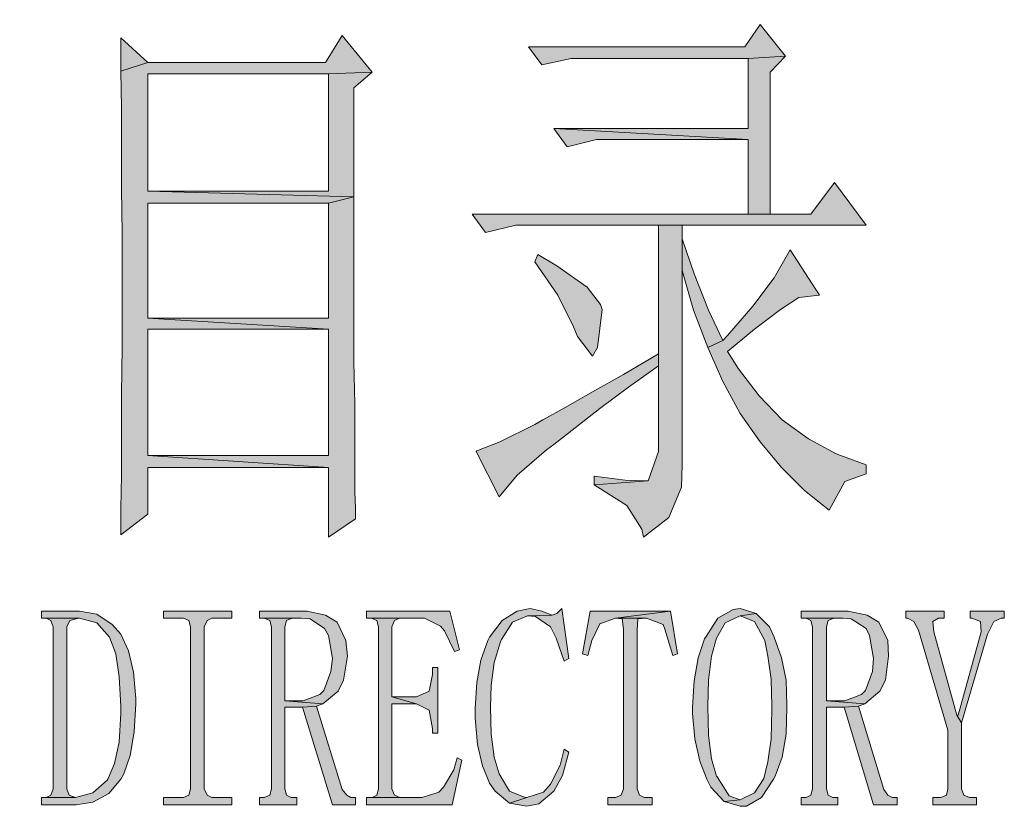
# Model space of a CAD drawing. Units: millimetres. Extents: x 3286043 to 3490224, y 318640 to 1032440.
# Drawn here: x 3372526 to 3373495, y 956581 to 957355 of the extents above; entities that cross this region are included whole.
import ezdxf

# ---------------------------------------------------------------- set-up
doc = ezdxf.new("R2010")
doc.units = ezdxf.units.MM
doc.header["$LTSCALE"] = 1000

msp = doc.modelspace()

# ---------------------------------------------------------------- hatches: boundary and pattern name
h = msp.add_hatch(color=256)
h.paths.add_polyline_path([(3373254.78014, 957350.49527), (3373239.94538, 957328.63352), (3373026.79331, 957328.63352), (3373040.06651, 957310.67565), (3373068.95526, 957316.92187), (3373072.85914, 957316.92187), (3373243.06849, 957316.92187), (3373279.765, 957319.2642)])
h.paths.add_polyline_path([(3373279.765, 957319.2642), (3373243.06849, 957316.92187), (3373243.06849, 957248.21351), (3373051.77816, 957248.21351), (3373243.06849, 957237.28263), (3373243.06849, 957163.88961), (3373264.93024, 957163.88961), (3373264.93024, 957303.64866)])
h.paths.add_polyline_path([(3373051.77816, 957248.21351), (3373065.05137, 957230.25564), (3373093.94011, 957237.28263), (3373097.844, 957237.28263), (3373243.06849, 957237.28263)], flags=17)
h.paths.add_polyline_path([(3373328.17316, 957195.12068), (3373304.74986, 957163.88961), (3373264.93024, 957163.88961), (3373243.06849, 957163.88961), (3372971.35815, 957163.88961), (3372984.63136, 957145.93174), (3373014.30088, 957152.95873), (3373018.20476, 957152.95873), (3373154.84071, 957152.95873), (3373178.26401, 957152.95873), (3373359.40423, 957152.95873)])
h.paths.add_polyline_path([(3373178.26401, 957152.95873), (3373154.84071, 957152.95873), (3373154.84071, 957026.47289), (3373154.84071, 957014.76124), (3373154.84071, 956930.43734), (3373144.69061, 956901.5486), (3373091.59778, 956897.64471), (3373123.60963, 956877.34452), (3373138.44439, 956853.92121), (3373140.00595, 956846.11344), (3373164.9908, 956865.63286), (3373177.48323, 956895.30238), (3373178.26401, 956917.16413), (3373178.26401, 957108.45446), (3373178.26401, 957139.68553)])
h.paths.add_polyline_path([(3373178.26401, 957139.68553), (3373178.26401, 957108.45446), (3373189.19489, 957069.41561), (3373203.24887, 957032.7191), (3373218.08363, 957039.7461), (3373204.02965, 957069.41561), (3373189.97566, 957105.33135)])
h.paths.add_polyline_path([(3373284.44966, 957128.75465), (3373268.83412, 957101.42746), (3373247.75315, 957073.3195), (3373222.76829, 957044.43076), (3373218.08363, 957039.7461), (3373203.24887, 957032.7191), (3373218.08363, 956999.1457), (3373235.26072, 956967.91463), (3373254.78014, 956939.80666), (3373275.86111, 956914.8218), (3373298.50364, 956892.17927), (3373322.70772, 956872.65985), (3373338.32326, 956900.76782), (3373359.40423, 956908.57559), (3373359.40423, 956917.16413), (3373329.73472, 956928.09501), (3373302.40753, 956942.92977), (3373276.64189, 956961.66841), (3373253.99936, 956985.09172), (3373233.69917, 957011.63813), (3373222.76829, 957028.81522), (3373249.3147, 957050.67697), (3373275.08034, 957070.19639), (3373293.0382, 957081.90804), (3373313.3384, 957084.25037)])
h.paths.add_polyline_path([(3373036.16263, 957124.06999), (3373033.03952, 957117.043), (3373055.68205, 957084.25037), (3373071.29759, 957053.0193), (3373075.20147, 957043.64998), (3373090.03623, 957024.13056), (3373094.72089, 957032.7191), (3373099.40555, 957070.19639), (3373097.844, 957074.88105), (3373084.57079, 957092.05814), (3373054.90127, 957113.13912)])
h.paths.add_polyline_path([(3373154.84071, 957026.47289), (3373120.48653, 957006.17269), (3373090.03623, 956988.9956), (3373063.48982, 956974.16084), (3373040.84729, 956961.66841), (3373033.03952, 956956.98375), (3372998.68534, 956939.80666), (3372976.04281, 956931.21812), (3372975.26204, 956930.43734), (3372997.90456, 956885.93306), (3373015.86243, 956907.01403), (3373044.75117, 956931.99889), (3373051.77816, 956937.46433), (3373072.85914, 956953.86064), (3373097.06322, 956972.59929), (3373125.17119, 956993.68026), (3373154.84071, 957014.76124)])
h.paths.add_polyline_path([(3373091.59778, 956906.23326), (3373091.59778, 956897.64471), (3373144.69061, 956901.5486), (3373122.04808, 956902.32937)], flags=17)
h.paths.add_polyline_path([(3372843.31075, 957339.5644), (3372826.91444, 957313.01798), (3372652.02043, 957313.01798), (3372625.47402, 957304.42944), (3372626.25479, 957268.51371), (3372626.25479, 957230.25564), (3372626.25479, 957188.87447), (3372627.03557, 957145.15097), (3372627.03557, 957099.08513), (3372627.03557, 957084.25037), (3372627.03557, 957033.49988), (3372626.25479, 956986.65327), (3372626.25479, 956944.49132), (3372626.25479, 956907.01403), (3372625.47402, 956874.22141), (3372625.47402, 956848.45577), (3372652.02043, 956868.75597), (3372652.02043, 956914.8218), (3372830.03755, 956914.8218), (3372652.02043, 956926.53346), (3372652.02043, 957050.67697), (3372830.03755, 957050.67697), (3372652.02043, 957061.60785), (3372652.02043, 957174.82049), (3372830.03755, 957174.82049), (3372855.0224, 957181.0667), (3372652.02043, 957186.53214), (3372652.02043, 957302.08711), (3372830.03755, 957302.08711), (3372872.98027, 957303.64866)])
h.paths.add_polyline_path([(3372625.47402, 957337.22207), (3372625.47402, 957304.42944), (3372652.02043, 957313.01798)], flags=17)
h.paths.add_polyline_path([(3372872.98027, 957303.64866), (3372830.03755, 957302.08711), (3372830.03755, 957186.53214), (3372652.02043, 957186.53214), (3372855.0224, 957181.0667), (3372855.0224, 957246.65195), (3372855.0224, 957288.03313)], flags=17)
h.paths.add_polyline_path([(3372855.0224, 957181.0667), (3372830.03755, 957174.82049), (3372830.03755, 957061.60785), (3372652.02043, 957061.60785), (3372830.03755, 957050.67697), (3372830.03755, 956926.53346), (3372652.02043, 956926.53346), (3372830.03755, 956914.8218), (3372830.03755, 956846.11344), (3372856.58396, 956864.07131), (3372856.58396, 956874.22141), (3372855.80318, 956890.61772), (3372855.80318, 956913.26025), (3372855.80318, 956942.14899), (3372855.80318, 956977.28395), (3372855.0224, 957018.66512), (3372855.0224, 957066.29251), (3372855.0224, 957120.94688)])
h.paths.add_polyline_path([(3372455.26467, 957348.15294), (3372429.49903, 957329.4143), (3372401.39107, 957314.57954), (3372392.02175, 957310.67565), (3372365.47533, 957301.30633), (3372335.80582, 957291.93701), (3372306.91707, 957284.12924), (3372373.2831, 957284.12924), (3372374.06388, 957247.43273), (3372374.84466, 957208.39389), (3372376.40621, 957165.45116), (3372377.18699, 957150.6164), (3372308.47863, 957150.6164), (3372398.26796, 957150.6164), (3372396.70641, 957191.99758), (3372395.92563, 957231.81719), (3372395.14485, 957271.63681), (3372395.14485, 957288.03313), (3372436.52603, 957298.964), (3372464.63399, 957304.42944), (3372478.68797, 957305.99099)])
h.paths.add_polyline_path([(3372200.73142, 957348.15294), (3372192.92366, 957316.14109), (3372182.77356, 957278.6638), (3372168.71957, 957237.28263), (3372167.15802, 957232.59797), (3372146.85782, 957184.97058), (3372132.02306, 957164.67039), (3372128.89996, 957163.88961), (3372146.85782, 957126.41232), (3372171.84268, 957145.93174), (3372197.60832, 957152.95873), (3372217.12774, 957157.6434), (3372152.32326, 957161.54728), (3372171.06191, 957202.92845), (3372186.67744, 957237.28263), (3372199.16987, 957266.17137), (3372200.73142, 957268.51371), (3372218.68929, 957305.21022), (3372230.40094, 957319.2642)])
h.paths.add_polyline_path([(3372283.49377, 957308.33332), (3372286.61688, 957270.07526), (3372286.61688, 957248.21351), (3372286.61688, 956921.84879), (3372278.80911, 956892.96005), (3372298.32853, 956857.04432), (3372312.38251, 956875.78296), (3372332.68271, 956898.42549), (3372308.47863, 956906.23326), (3372308.47863, 957139.68553), (3372377.18699, 957139.68553), (3372398.26796, 957139.68553), (3372498.2074, 957139.68553), (3372398.26796, 957150.6164), (3372308.47863, 957150.6164), (3372308.47863, 957270.85604), (3372338.14815, 957277.10225), (3372367.81767, 957282.56769), (3372373.2831, 957284.12924), (3372306.91707, 957284.12924)])
h.paths.add_polyline_path([(3372250.70114, 957250.55584), (3372237.42794, 957207.61311), (3372224.93551, 957174.82049), (3372221.8124, 957168.57427), (3372152.32326, 957161.54728), (3372217.12774, 957157.6434), (3372192.14288, 957110.79679), (3372173.40424, 957077.22338), (3372159.35025, 957057.70396), (3372157.00792, 957055.36163), (3372136.70772, 957037.40376), (3372160.13103, 956990.55715), (3372179.65045, 957006.95347), (3372203.85453, 957021.78823), (3372161.69258, 957032.7191), (3372180.43123, 957060.82707), (3372199.16987, 957090.49659), (3372217.90851, 957123.28922), (3372231.9625, 957148.27407), (3372256.94736, 957192.77835), (3372274.12445, 957217.76321), (3372278.80911, 957221.6671)])
h.paths.add_polyline_path([(3372466.97632, 957181.84748), (3372443.55302, 957150.6164), (3372398.26796, 957150.6164), (3372498.2074, 957139.68553)], flags=17)
h.paths.add_polyline_path([(3372398.26796, 957139.68553), (3372377.18699, 957139.68553), (3372381.09087, 957091.27737), (3372387.33709, 957049.11542), (3372395.14485, 957011.63813), (3372403.7334, 956980.40706), (3372408.41806, 956968.6954), (3372425.59515, 956933.56045), (3372445.11457, 956904.6717), (3372468.53788, 956882.02918), (3372498.2074, 956862.50976), (3372502.11128, 956870.31752), (3372497.42662, 956907.79481), (3372496.64584, 956919.50646), (3372461.51088, 956928.09501), (3372445.89535, 956949.17598), (3372428.71826, 956988.21482), (3372418.56816, 957016.32279), (3372409.97961, 957051.45775), (3372403.7334, 957093.6197)])
h.paths.add_polyline_path([(3372268.65901, 957055.36163), (3372161.69258, 957032.7191), (3372203.85453, 957021.78823), (3372235.08561, 957034.28066), (3372270.22056, 957045.99231)], flags=17)
h.paths.add_polyline_path([(3372495.08429, 957001.48803), (3372484.93419, 956956.98375), (3372480.24953, 956939.80666), (3372461.51088, 956928.09501), (3372496.64584, 956919.50646), (3372498.2074, 956953.86064), (3372503.67283, 956999.1457), (3372503.67283, 956999.92648)])
h.paths.add_polyline_path([(3372265.5359, 956968.6954), (3372227.27784, 956957.76453), (3372198.38909, 956950.73754), (3372178.86967, 956946.05288), (3372151.54248, 956939.80666), (3372119.53063, 956932.77967), (3372118.74986, 956932.77967), (3372135.14617, 956892.96005), (3372157.00792, 956910.13714), (3372185.11589, 956926.53346), (3372210.88152, 956937.46433), (3372239.77027, 956949.17598), (3372267.09745, 956959.32608)])
h.paths.add_polyline_path([(3372390.46019, 956959.32608), (3372308.47863, 956906.23326), (3372332.68271, 956898.42549), (3372360.0099, 956924.9719), (3372392.02175, 956953.07987)], flags=17)
h.paths.add_polyline_path([(3372032.08363, 957355.17993), (3372018.81042, 957334.87974), (3371757.25019, 957334.87974), (3372055.50694, 957328.63352)], flags=17)
h.paths.add_polyline_path([(3371730.70378, 957355.17993), (3371731.48455, 957313.01798), (3371732.26533, 957274.75992), (3371732.26533, 957270.85604), (3371732.26533, 956935.122), (3371732.26533, 956894.52161), (3371730.70378, 956854.70199), (3371730.70378, 956843.77111), (3371755.68863, 956857.04432), (3371755.68863, 956895.30238), (3372021.93353, 956895.30238), (3372046.13761, 956903.89093), (3371755.68863, 956906.23326), (3371755.68863, 957039.7461), (3371755.68863, 957048.33464), (3371755.68863, 957323.94886), (3371839.23175, 957323.94886), (3371842.35486, 957323.94886), (3372021.93353, 957323.94886), (3372055.50694, 957328.63352), (3371757.25019, 957334.87974)])
h.paths.add_polyline_path([(3372055.50694, 957328.63352), (3372021.93353, 957323.94886), (3372021.93353, 956906.23326), (3371755.68863, 956906.23326), (3372046.13761, 956903.89093), (3372045.35684, 956946.05288), (3372045.35684, 957315.36031)], flags=17)
h.paths.add_polyline_path([(3371842.35486, 957323.94886), (3371839.23175, 957323.94886), (3371832.98554, 957293.49856), (3371818.93156, 957248.99428), (3371818.93156, 957248.21351), (3371835.32787, 957239.62496), (3371846.25875, 957204.49001), (3371861.09351, 957168.57427), (3371870.46283, 957148.27407), (3371882.17448, 957166.23194), (3371866.55894, 957191.99758), (3371850.94341, 957227.91331), (3371842.35486, 957252.89817), (3371930.58264, 957252.89817), (3371847.03952, 957263.82904), (3371860.31273, 957288.03313), (3371873.58593, 957302.08711)], flags=16)
h.paths.add_polyline_path([(3371945.4174, 957286.47157), (3371930.58264, 957263.82904), (3371847.03952, 957263.82904), (3371930.58264, 957252.89817), (3371913.40555, 957216.20166), (3371895.44769, 957184.97058), (3371882.17448, 957166.23194), (3371870.46283, 957148.27407), (3371850.94341, 957125.63155), (3371828.30088, 957102.98902), (3371802.53524, 957081.90804), (3371774.42728, 957060.82707), (3371755.68863, 957048.33464), (3371755.68863, 957039.7461), (3371783.7966, 957053.80008), (3371811.12379, 957070.19639), (3371837.6702, 957088.93504), (3371862.65506, 957110.79679), (3371882.17448, 957130.31621), (3371904.81701, 957137.3432), (3371895.44769, 957148.27407), (3371918.87099, 957181.84748), (3371936.82886, 957209.17467), (3371940.73274, 957215.42088), (3371963.37527, 957241.18652), (3371973.52537, 957245.87118)], flags=17)
h.paths.add_polyline_path([(3371818.93156, 957248.21351), (3371805.65835, 957213.07855), (3371790.04281, 957178.72437), (3371773.6465, 957145.93174), (3371779.11194, 957142.02786), (3371798.63136, 957170.13582), (3371817.37, 957202.14767), (3371833.76632, 957236.50186), (3371835.32787, 957239.62496)], flags=16)
h.paths.add_polyline_path([(3371904.81701, 957137.3432), (3371882.17448, 957130.31621), (3371904.81701, 957104.55057), (3371929.02109, 957082.68882), (3371955.5675, 957064.73095), (3371983.67547, 957051.45775), (3371985.23702, 957050.67697), (3372003.19489, 957074.10028), (3372015.68732, 957079.56571), (3372015.68732, 957088.15426), (3371982.11391, 957092.83892), (3371952.44439, 957102.98902), (3371926.67876, 957117.82378)], flags=16)
h.paths.add_polyline_path([(3371854.06651, 957081.90804), (3371852.50496, 957072.53872), (3371882.95526, 957046.77309), (3371904.03623, 957024.91134), (3371908.72089, 957019.4459), (3371925.11721, 957019.4459), (3371925.11721, 957024.13056), (3371916.52866, 957056.14241), (3371911.844, 957059.26552), (3371889.98225, 957070.19639), (3371854.84729, 957081.12727)], flags=16)
h.paths.add_polyline_path([(3371818.93156, 956999.92648), (3371818.93156, 956990.55715), (3371857.18962, 956974.16084), (3371887.63992, 956958.54531), (3371910.28245, 956943.71055), (3371921.9941, 956932.77967), (3371943.07507, 956923.41035), (3371945.4174, 956935.122), (3371936.04808, 956965.5723), (3371921.9941, 956977.28395), (3371902.47468, 956984.31094), (3371875.14749, 956991.33793), (3371839.23175, 956996.80337)], flags=16)
h.paths.add_polyline_path([(3372046.13761, 956903.89093), (3372021.93353, 956895.30238), (3372021.93353, 956848.45577), (3372046.91839, 956866.41364)], flags=17)
h = msp.add_hatch(color=256)
h.paths.add_polyline_path([(3373435.92036, 956773.5012), (3373398.44308, 956773.5012), (3373398.44308, 956766.47421), (3373400.00463, 956766.47421), (3373406.25084, 956763.3511), (3373410.9355, 956754.76255), (3373439.82425, 956656.38467), (3373439.82425, 956598.60719), (3373438.26269, 956592.36097), (3373432.79726, 956590.01864), (3373424.98949, 956590.01864), (3373424.98949, 956582.99165), (3373467.93221, 956582.99165), (3373467.93221, 956590.01864), (3373460.90522, 956590.01864), (3373455.43978, 956592.36097), (3373453.09745, 956598.60719), (3373453.09745, 956663.41166), (3373448.41279, 956671.21943), (3373425.77026, 956753.201), (3373424.98949, 956763.3511), (3373430.45493, 956766.47421), (3373435.92036, 956766.47421)])
h.paths.add_polyline_path([(3373495.2594, 956773.5012), (3373461.686, 956773.5012), (3373461.686, 956766.47421), (3373463.24755, 956766.47421), (3373471.8361, 956763.3511), (3373472.61687, 956753.201), (3373449.97435, 956671.21943), (3373448.41279, 956671.21943), (3373453.09745, 956663.41166), (3373478.86309, 956750.85867), (3373485.1093, 956763.3511), (3373492.13629, 956766.47421), (3373495.2594, 956766.47421)])
h.paths.add_polyline_path([(3373341.44637, 956773.5012), (3373295.38053, 956773.5012), (3373295.38053, 956766.47421), (3373300.0652, 956766.47421), (3373336.76171, 956766.47421), (3373344.56947, 956765.69343), (3373359.40423, 956756.32411), (3373362.52734, 956749.29712), (3373366.43123, 956726.65459), (3373365.65045, 956714.16216), (3373358.62346, 956695.42351), (3373354.71957, 956691.51963), (3373338.32326, 956685.27342), (3373320.36539, 956685.27342), (3373357.84268, 956682.15031), (3373372.67744, 956694.64274), (3373378.14288, 956705.57361), (3373381.26599, 956728.99692), (3373380.48521, 956744.61245), (3373371.89666, 956762.57032), (3373360.18501, 956769.59731)])
h.paths.add_polyline_path([(3373300.0652, 956766.47421), (3373304.74986, 956764.13188), (3373306.31141, 956757.88566), (3373306.31141, 956598.60719), (3373304.74986, 956592.36097), (3373300.0652, 956590.01864), (3373295.38053, 956590.01864), (3373295.38053, 956582.99165), (3373331.29627, 956582.99165), (3373331.29627, 956590.01864), (3373326.61161, 956590.01864), (3373321.92695, 956592.36097), (3373320.36539, 956598.60719), (3373320.36539, 956679.0272), (3373337.54248, 956679.0272), (3373351.59647, 956679.80798), (3373357.84268, 956682.15031), (3373320.36539, 956685.27342), (3373320.36539, 956757.88566), (3373321.92695, 956764.13188), (3373327.39238, 956766.47421), (3373336.76171, 956766.47421)])
h.paths.add_polyline_path([(3373351.59647, 956679.80798), (3373337.54248, 956679.0272), (3373366.43123, 956582.99165), (3373389.85453, 956582.99165), (3373389.85453, 956590.01864), (3373385.16987, 956590.01864), (3373380.48521, 956592.36097), (3373376.58132, 956597.82641)])
h.paths.add_polyline_path([(3373235.26072, 956775.84353), (3373228.23373, 956775.06275), (3373213.39897, 956766.47421), (3373201.68732, 956748.51634), (3373200.12576, 956746.17401), (3373193.87955, 956727.43536), (3373189.97566, 956704.79284), (3373188.41411, 956679.0272), (3373188.41411, 956672.78099), (3373190.75644, 956647.79613), (3373195.4411, 956625.93438), (3373202.46809, 956607.97651), (3373206.37198, 956600.16874), (3373219.64518, 956586.11476), (3373235.26072, 956587.67631), (3373224.32984, 956591.5802), (3373212.61819, 956610.31884), (3373211.83741, 956611.09962), (3373207.15275, 956628.27671), (3373204.02965, 956650.91924), (3373203.24887, 956679.80798), (3373204.02965, 956705.57361), (3373207.15275, 956728.99692), (3373211.83741, 956746.95479), (3373220.42596, 956761.78954), (3373235.26072, 956768.81654), (3373250.87626, 956771.15887)])
h.paths.add_polyline_path([(3373250.87626, 956771.15887), (3373235.26072, 956768.81654), (3373249.3147, 956763.3511), (3373259.4648, 956744.61245), (3373262.58791, 956728.99692), (3373265.71102, 956706.35439), (3373266.49179, 956679.80798), (3373266.49179, 956676.68487), (3373265.71102, 956647.79613), (3373262.58791, 956625.1536), (3373258.68402, 956608.75729), (3373249.3147, 956594.7033), (3373235.26072, 956587.67631), (3373219.64518, 956586.11476), (3373235.26072, 956581.4301), (3373241.50693, 956581.4301), (3373256.34169, 956590.01864), (3373268.05335, 956607.97651), (3373269.6149, 956611.09962), (3373276.64189, 956629.83826), (3373280.54578, 956652.48079), (3373281.32655, 956679.0272), (3373281.32655, 956680.58876), (3373280.54578, 956705.57361), (3373275.86111, 956727.43536), (3373268.83412, 956747.73556), (3373264.14946, 956757.88566)])
h.paths.add_polyline_path([(3373166.55236, 956773.5012), (3373112.67876, 956766.47421), (3373143.12905, 956766.47421), (3373159.52537, 956760.22799), (3373161.08692, 956755.54333), (3373168.89469, 956729.7777), (3373173.57935, 956731.33925)])
h.paths.add_polyline_path([(3373166.55236, 956773.5012), (3373087.6939, 956773.5012), (3373079.88613, 956731.33925), (3373085.35157, 956729.7777), (3373089.25545, 956744.61245), (3373097.06322, 956761.00877), (3373112.67876, 956766.47421)])
h.paths.add_polyline_path([(3373112.67876, 956766.47421), (3373118.92497, 956765.69343), (3373120.48653, 956755.54333), (3373120.48653, 956598.60719), (3373118.1442, 956592.36097), (3373112.67876, 956590.01864), (3373104.87099, 956590.01864), (3373104.87099, 956582.99165), (3373148.59449, 956582.99165), (3373148.59449, 956590.01864), (3373140.78672, 956590.01864), (3373136.10206, 956592.36097), (3373133.75973, 956598.60719), (3373133.75973, 956754.76255), (3373134.54051, 956765.69343), (3373143.12905, 956766.47421)])
h.paths.add_polyline_path([(3373059.58593, 956775.84353), (3373054.90127, 956771.15887), (3373050.21661, 956769.59731), (3373026.01253, 956768.81654), (3373033.8203, 956768.03576), (3373048.65506, 956757.88566), (3373054.1205, 956746.95479), (3373061.92826, 956724.31226), (3373066.61292, 956726.65459)])
h.paths.add_polyline_path([(3373028.35486, 956775.84353), (3373015.86243, 956773.5012), (3373001.02767, 956764.13188), (3372988.53524, 956747.73556), (3372986.97369, 956744.61245), (3372979.9467, 956725.09303), (3372976.04281, 956703.23128), (3372974.48126, 956677.46565), (3372974.48126, 956668.09633), (3372976.82359, 956642.33069), (3372981.50825, 956621.24972), (3372988.53524, 956604.07263), (3372994.00068, 956596.26486), (3373008.05466, 956584.55321), (3373025.23175, 956590.01864), (3373023.6702, 956590.01864), (3373008.05466, 956596.26486), (3372997.90456, 956613.44195), (3372993.2199, 956629.83826), (3372990.0968, 956652.48079), (3372989.31602, 956679.0272), (3372990.0968, 956700.10818), (3372993.2199, 956722.7507), (3372999.46612, 956743.0509), (3373000.24689, 956745.39323), (3373011.17777, 956762.57032), (3373026.01253, 956768.81654), (3373050.21661, 956769.59731), (3373040.06651, 956773.5012)])
h.paths.add_polyline_path([(3373061.92826, 956637.64603), (3373058.02438, 956622.03049), (3373048.65506, 956603.29185), (3373041.62807, 956595.48408), (3373025.23175, 956590.01864), (3373008.05466, 956584.55321), (3373025.23175, 956581.4301), (3373036.94341, 956583.77243), (3373051.77816, 956596.26486), (3373060.36671, 956611.88039), (3373066.61292, 956634.52292)])
h.paths.add_polyline_path([(3372949.4964, 956773.5012), (3372867.51483, 956773.5012), (3372867.51483, 956766.47421), (3372872.1995, 956766.47421), (3372923.73077, 956766.47421), (3372924.51154, 956766.47421), (3372940.12708, 956758.66644), (3372944.03096, 956753.98178), (3372954.18106, 956733.68158), (3372958.86572, 956735.24313)])
h.paths.add_polyline_path([(3372872.1995, 956766.47421), (3372877.66493, 956764.13188), (3372879.22649, 956757.88566), (3372879.22649, 956598.60719), (3372877.66493, 956592.36097), (3372872.98027, 956590.01864), (3372900.30746, 956590.01864), (3372894.84202, 956592.36097), (3372892.49969, 956598.60719), (3372892.49969, 956682.15031), (3372916.70377, 956682.15031), (3372892.49969, 956689.1773), (3372892.49969, 956757.88566), (3372894.84202, 956764.13188), (3372900.30746, 956766.47421), (3372923.73077, 956766.47421)])
h.paths.add_polyline_path([(3372937.78475, 956718.06604), (3372932.31931, 956718.06604), (3372932.31931, 956711.03905), (3372929.1962, 956694.64274), (3372916.70377, 956689.1773), (3372892.49969, 956689.1773), (3372916.70377, 956682.15031), (3372929.1962, 956675.90409), (3372932.31931, 956657.94623), (3372932.31931, 956653.26157), (3372937.78475, 956653.26157)])
h.paths.add_polyline_path([(3372956.52339, 956629.05748), (3372953.40028, 956617.34583), (3372943.25019, 956600.16874), (3372938.56553, 956595.48408), (3372922.16921, 956590.01864), (3372900.30746, 956590.01864), (3372872.98027, 956590.01864), (3372867.51483, 956590.01864), (3372867.51483, 956582.99165), (3372951.83873, 956582.99165), (3372961.20805, 956626.71515)])
h.paths.add_polyline_path([(3372808.95657, 956773.5012), (3372762.10996, 956773.5012), (3372762.10996, 956766.47421), (3372766.79462, 956766.47421), (3372803.49113, 956766.47421), (3372812.07968, 956765.69343), (3372826.13366, 956756.32411), (3372830.03755, 956749.29712), (3372833.94143, 956726.65459), (3372832.37988, 956714.16216), (3372825.35289, 956695.42351), (3372821.449, 956691.51963), (3372805.05269, 956685.27342), (3372787.09482, 956685.27342), (3372824.57211, 956682.15031), (3372839.40687, 956694.64274), (3372844.87231, 956705.57361), (3372848.77619, 956728.99692), (3372847.21464, 956744.61245), (3372838.62609, 956762.57032), (3372826.91444, 956769.59731)])
h.paths.add_polyline_path([(3372766.79462, 956766.47421), (3372772.26006, 956764.13188), (3372773.82161, 956757.88566), (3372773.82161, 956598.60719), (3372772.26006, 956592.36097), (3372766.79462, 956590.01864), (3372762.10996, 956590.01864), (3372762.10996, 956582.99165), (3372798.80647, 956582.99165), (3372798.80647, 956590.01864), (3372793.34104, 956590.01864), (3372788.65637, 956592.36097), (3372787.09482, 956598.60719), (3372787.09482, 956679.0272), (3372804.27191, 956679.0272), (3372818.32589, 956679.80798), (3372824.57211, 956682.15031), (3372787.09482, 956685.27342), (3372787.09482, 956757.88566), (3372788.65637, 956764.13188), (3372794.12181, 956766.47421), (3372803.49113, 956766.47421)])
h.paths.add_polyline_path([(3372818.32589, 956679.80798), (3372804.27191, 956679.0272), (3372833.94143, 956582.99165), (3372856.58396, 956582.99165), (3372856.58396, 956590.01864), (3372851.8993, 956590.01864), (3372847.99541, 956592.36097), (3372843.31075, 956597.82641)])
h.paths.add_polyline_path([(3372734.78277, 956773.5012), (3372667.63597, 956773.5012), (3372667.63597, 956766.47421), (3372687.15539, 956766.47421), (3372692.62083, 956764.13188), (3372694.18238, 956757.88566), (3372694.18238, 956598.60719), (3372692.62083, 956592.36097), (3372687.15539, 956590.01864), (3372667.63597, 956590.01864), (3372667.63597, 956582.99165), (3372734.78277, 956582.99165), (3372734.78277, 956590.01864), (3372715.26335, 956590.01864), (3372710.57869, 956592.36097), (3372707.45558, 956598.60719), (3372707.45558, 956757.88566), (3372710.57869, 956764.13188), (3372715.26335, 956766.47421), (3372734.78277, 956766.47421)])
h.paths.add_polyline_path([(3372584.87362, 956773.5012), (3372547.39634, 956773.5012), (3372547.39634, 956766.47421), (3372552.081, 956766.47421), (3372584.09285, 956766.47421), (3372584.87362, 956766.47421), (3372602.05071, 956761.78954), (3372614.54314, 956747.73556), (3372620.78936, 956731.33925), (3372623.91246, 956708.69672), (3372625.47402, 956679.80798), (3372625.47402, 956672.78099), (3372623.91246, 956644.67302), (3372619.2278, 956623.59205), (3372612.98159, 956608.75729), (3372612.20081, 956607.19573), (3372598.14683, 956594.7033), (3372580.96974, 956590.01864), (3372552.081, 956590.01864), (3372547.39634, 956590.01864), (3372547.39634, 956582.99165), (3372581.75052, 956582.99165), (3372598.14683, 956585.33398), (3372613.76237, 956593.92253), (3372625.47402, 956607.97651), (3372628.59713, 956613.44195), (3372634.84334, 956631.39982), (3372638.74722, 956654.82312), (3372640.30878, 956682.15031), (3372640.30878, 956687.61575), (3372637.96645, 956713.38138), (3372633.28179, 956734.46236), (3372625.47402, 956750.85867), (3372616.88547, 956760.22799), (3372602.05071, 956770.37809)])
h.paths.add_polyline_path([(3372552.081, 956766.47421), (3372556.76566, 956764.13188), (3372559.10799, 956757.88566), (3372559.10799, 956598.60719), (3372556.76566, 956592.36097), (3372552.081, 956590.01864), (3372580.96974, 956590.01864), (3372574.72352, 956592.36097), (3372572.38119, 956598.60719), (3372572.38119, 956757.88566), (3372575.5043, 956764.13188), (3372584.09285, 956766.47421)], flags=17)
h.paths.add_polyline_path([(3372378.74854, 956775.84353), (3372362.35223, 956771.93964), (3372349.07902, 956761.00877), (3372342.83281, 956750.07789), (3372338.92892, 956728.99692), (3372339.7097, 956716.50449), (3372347.51747, 956697.76585), (3372359.22912, 956686.83497), (3372377.96776, 956674.34254), (3372390.46019, 956665.754), (3372402.95262, 956653.26157), (3372403.7334, 956652.48079), (3372410.76039, 956632.18059), (3372409.97961, 956618.12661), (3372403.7334, 956598.60719), (3372399.04874, 956593.14175), (3372381.87165, 956587.67631), (3372366.25611, 956585.33398), (3372381.09087, 956581.4301), (3372399.04874, 956584.55321), (3372412.32194, 956596.26486), (3372418.56816, 956610.31884), (3372422.47204, 956632.18059), (3372420.91049, 956643.89224), (3372413.8835, 956664.19244), (3372402.17185, 956678.24642), (3372384.99476, 956689.95808), (3372366.25611, 956702.45051), (3372355.32524, 956711.81983), (3372350.64058, 956731.33925), (3372350.64058, 956735.24313), (3372356.10601, 956756.32411), (3372360.79067, 956763.3511), (3372377.96776, 956768.81654), (3372394.36408, 956771.93964)])
h.paths.add_polyline_path([(3372413.8835, 956775.84353), (3372409.97961, 956769.59731), (3372405.29495, 956768.03576), (3372398.26796, 956760.22799), (3372403.7334, 956751.63945), (3372413.10272, 956727.43536), (3372417.00661, 956729.7777)], flags=17)
h.paths.add_polyline_path([(3372394.36408, 956771.93964), (3372377.96776, 956768.81654), (3372382.65243, 956768.81654), (3372398.26796, 956760.22799), (3372405.29495, 956768.03576)], flags=17)
h.paths.add_polyline_path([(3372342.05203, 956637.64603), (3372337.36737, 956635.3037), (3372344.39436, 956581.4301), (3372349.8598, 956586.89554), (3372354.54446, 956589.23787), (3372359.22912, 956598.60719), (3372349.07902, 956613.44195)])
h.paths.add_polyline_path([(3372359.22912, 956598.60719), (3372354.54446, 956589.23787), (3372366.25611, 956585.33398), (3372381.87165, 956587.67631), (3372374.06388, 956589.23787)], flags=17)
h.paths.add_polyline_path([(3372304.57474, 956775.84353), (3372300.67086, 956771.15887), (3372295.20542, 956768.81654), (3372275.686, 956768.81654), (3372279.58988, 956768.81654), (3372293.64387, 956757.88566), (3372299.1093, 956747.73556), (3372306.1363, 956723.53148), (3372311.60173, 956725.87381)])
h.paths.add_polyline_path([(3372275.686, 956775.84353), (3372267.09745, 956774.28197), (3372253.04347, 956764.91265), (3372240.55104, 956746.95479), (3372238.98949, 956743.0509), (3372232.74327, 956722.7507), (3372228.83939, 956700.10818), (3372227.27784, 956675.90409), (3372228.05861, 956654.82312), (3372231.9625, 956632.18059), (3372238.98949, 956611.09962), (3372246.01648, 956597.82641), (3372259.28969, 956585.33398), (3372276.46678, 956587.67631), (3372274.12445, 956587.67631), (3372260.07046, 956595.48408), (3372250.70114, 956615.78428), (3372246.79726, 956629.05748), (3372243.67415, 956651.70001), (3372242.1126, 956675.90409), (3372242.1126, 956678.24642), (3372243.67415, 956705.57361), (3372247.57803, 956728.21614), (3372253.04347, 956745.39323), (3372262.41279, 956761.00877), (3372275.686, 956768.81654), (3372295.20542, 956768.81654), (3372287.39765, 956771.93964)])
h.paths.add_polyline_path([(3372324.09416, 956666.53477), (3372281.93221, 956666.53477), (3372281.93221, 956660.28856), (3372287.39765, 956660.28856), (3372294.42464, 956656.38467), (3372297.54775, 956647.01535), (3372297.54775, 956607.97651), (3372307.69785, 956594.7033), (3372310.82096, 956592.36097), (3372310.82096, 956647.79613), (3372313.16329, 956656.38467), (3372319.4095, 956660.28856), (3372324.09416, 956660.28856)])
h.paths.add_polyline_path([(3372297.54775, 956607.97651), (3372291.30154, 956593.14175), (3372276.46678, 956587.67631), (3372259.28969, 956585.33398), (3372275.686, 956581.4301), (3372288.17843, 956582.99165), (3372298.32853, 956590.79942), (3372301.45164, 956594.7033), (3372307.69785, 956594.7033)])
h.paths.add_polyline_path([(3372219.47007, 956773.5012), (3372186.67744, 956773.5012), (3372186.67744, 956766.47421), (3372192.92366, 956766.47421), (3372199.16987, 956764.13188), (3372200.73142, 956757.88566), (3372200.73142, 956627.49593), (3372199.16987, 956627.49593), (3372201.5122, 956582.99165), (3372205.41609, 956582.99165), (3372205.41609, 956757.88566), (3372207.75842, 956764.13188), (3372213.22385, 956766.47421), (3372219.47007, 956766.47421)])
h.paths.add_polyline_path([(3372142.95394, 956773.5012), (3372116.40753, 956773.5012), (3372116.40753, 956766.47421), (3372122.65374, 956766.47421), (3372128.89996, 956764.13188), (3372130.46151, 956757.88566), (3372137.4885, 956748.51634), (3372201.5122, 956582.99165), (3372199.16987, 956627.49593)])
h.paths.add_polyline_path([(3372130.46151, 956757.88566), (3372130.46151, 956598.60719), (3372128.89996, 956592.36097), (3372123.43452, 956590.01864), (3372116.40753, 956590.01864), (3372116.40753, 956582.99165), (3372149.98093, 956582.99165), (3372149.98093, 956590.01864), (3372142.95394, 956590.01864), (3372138.26928, 956592.36097), (3372135.92695, 956598.60719), (3372135.92695, 956748.51634), (3372137.4885, 956748.51634)], flags=17)
h.paths.add_polyline_path([(3372094.54578, 956773.5012), (3372028.17975, 956773.5012), (3372028.17975, 956766.47421), (3372047.69917, 956766.47421), (3372053.1646, 956764.13188), (3372054.72616, 956757.88566), (3372054.72616, 956598.60719), (3372053.1646, 956592.36097), (3372047.69917, 956590.01864), (3372028.17975, 956590.01864), (3372028.17975, 956582.99165), (3372094.54578, 956582.99165), (3372094.54578, 956590.01864), (3372075.80713, 956590.01864), (3372070.34169, 956592.36097), (3372067.99936, 956598.60719), (3372067.99936, 956757.88566), (3372070.34169, 956764.13188), (3372075.80713, 956766.47421), (3372094.54578, 956766.47421)])
h.paths.add_polyline_path([(3371969.62148, 956773.5012), (3371941.51352, 956773.5012), (3371941.51352, 956766.47421), (3371943.85585, 956766.47421), (3371948.54051, 956764.13188), (3371950.10206, 956757.88566), (3371952.44439, 956733.68158), (3371955.5675, 956700.88895), (3371968.84071, 956582.99165), (3371973.52537, 956643.11147), (3371961.81372, 956757.88566), (3371963.37527, 956764.13188), (3371967.27915, 956766.47421), (3371969.62148, 956766.47421)])
h.paths.add_polyline_path([(3371932.1442, 956773.5012), (3371903.25545, 956773.5012), (3371903.25545, 956766.47421), (3371906.37856, 956766.47421), (3371911.06322, 956764.13188), (3371911.844, 956757.88566), (3371931.36342, 956582.99165), (3371936.82886, 956637.64603), (3371923.55565, 956757.88566), (3371925.11721, 956764.13188), (3371929.80187, 956766.47421), (3371932.1442, 956766.47421)])
h.paths.add_polyline_path([(3372006.31799, 956773.5012), (3371981.33314, 956773.5012), (3371981.33314, 956766.47421), (3371984.45624, 956766.47421), (3371989.1409, 956764.13188), (3371990.70246, 956755.54333), (3371975.08692, 956643.11147), (3371973.52537, 956643.11147), (3371968.84071, 956582.99165), (3371974.30615, 956582.99165), (3371996.94867, 956756.32411), (3372000.07178, 956764.13188), (3372003.19489, 956766.47421), (3372006.31799, 956766.47421)])
h.paths.add_polyline_path([(3371952.44439, 956733.68158), (3371938.39041, 956637.64603), (3371936.82886, 956637.64603), (3371931.36342, 956582.99165), (3371936.82886, 956582.99165), (3371954.00595, 956700.88895), (3371955.5675, 956700.88895)])
h.paths.add_polyline_path([(3371853.28574, 956778.96664), (3371840.79331, 956773.5012), (3371844.69719, 956754.76255), (3371861.87428, 956661.06933), (3371826.73933, 956661.06933), (3371861.87428, 956654.04234), (3371870.46283, 956605.63418), (3371870.46283, 956593.14175), (3371864.99739, 956590.01864), (3371861.87428, 956590.01864), (3371861.87428, 956582.99165), (3371897.79002, 956582.99165), (3371897.79002, 956590.01864), (3371894.66691, 956590.01864), (3371889.20147, 956593.14175), (3371885.29759, 956602.51107)])
h.paths.add_polyline_path([(3371840.79331, 956773.5012), (3371808.00068, 956602.51107), (3371804.87757, 956593.14175), (3371799.41214, 956590.01864), (3371796.28903, 956590.01864), (3371796.28903, 956582.99165), (3371827.5201, 956582.99165), (3371827.5201, 956590.01864), (3371825.17777, 956590.01864), (3371817.37, 956596.26486), (3371817.37, 956611.88039), (3371825.17777, 956654.04234), (3371861.87428, 956654.04234), (3371826.73933, 956661.06933), (3371843.91642, 956754.76255), (3371844.69719, 956754.76255)])
h.paths.add_polyline_path([(3371742.41543, 956773.5012), (3371695.56882, 956773.5012), (3371695.56882, 956766.47421), (3371701.03426, 956766.47421), (3371737.73077, 956766.47421), (3371745.53854, 956765.69343), (3371760.37329, 956756.32411), (3371763.4964, 956749.29712), (3371767.40029, 956726.65459), (3371766.61951, 956714.16216), (3371758.81174, 956695.42351), (3371755.68863, 956691.51963), (3371739.29232, 956685.27342), (3371720.55368, 956685.27342), (3371758.81174, 956682.15031), (3371773.6465, 956694.64274), (3371779.11194, 956705.57361), (3371782.23505, 956728.99692), (3371780.67349, 956744.61245), (3371772.86572, 956762.57032), (3371761.15407, 956769.59731)])
h.paths.add_polyline_path([(3371701.03426, 956766.47421), (3371705.71892, 956764.13188), (3371707.28047, 956757.88566), (3371707.28047, 956598.60719), (3371705.71892, 956592.36097), (3371701.03426, 956590.01864), (3371695.56882, 956590.01864), (3371695.56882, 956582.99165), (3371732.26533, 956582.99165), (3371732.26533, 956590.01864), (3371727.58067, 956590.01864), (3371722.89601, 956592.36097), (3371720.55368, 956598.60719), (3371720.55368, 956679.0272), (3371738.51154, 956679.0272), (3371752.56553, 956679.80798), (3371758.81174, 956682.15031), (3371720.55368, 956685.27342), (3371720.55368, 956757.88566), (3371722.89601, 956764.13188), (3371728.36144, 956766.47421), (3371737.73077, 956766.47421)])
h.paths.add_polyline_path([(3371752.56553, 956679.80798), (3371738.51154, 956679.0272), (3371767.40029, 956582.99165), (3371790.82359, 956582.99165), (3371790.82359, 956590.01864), (3371786.13893, 956590.01864), (3371781.45427, 956592.36097), (3371777.55038, 956597.82641)])
h.paths.add_polyline_path([(3371625.2989, 956773.5012), (3371587.82162, 956773.5012), (3371587.82162, 956766.47421), (3371592.50628, 956766.47421), (3371624.51813, 956766.47421), (3371625.2989, 956766.47421), (3371642.47599, 956761.78954), (3371654.96842, 956747.73556), (3371661.21464, 956731.33925), (3371664.33775, 956708.69672), (3371665.8993, 956679.80798), (3371665.8993, 956672.78099), (3371664.33775, 956644.67302), (3371659.65308, 956623.59205), (3371653.40687, 956608.75729), (3371652.62609, 956607.19573), (3371638.57211, 956594.7033), (3371621.39502, 956590.01864), (3371592.50628, 956590.01864), (3371587.82162, 956590.01864), (3371587.82162, 956582.99165), (3371622.95657, 956582.99165), (3371638.57211, 956585.33398), (3371654.18765, 956593.92253), (3371665.8993, 956607.97651), (3371669.02241, 956613.44195), (3371676.0494, 956631.39982), (3371679.95328, 956654.82312), (3371680.73406, 956682.15031), (3371680.73406, 956687.61575), (3371679.1725, 956713.38138), (3371673.70707, 956734.46236), (3371665.8993, 956750.85867), (3371658.09153, 956760.22799), (3371642.47599, 956770.37809)])
h.paths.add_polyline_path([(3371592.50628, 956766.47421), (3371597.97171, 956764.13188), (3371599.53327, 956757.88566), (3371599.53327, 956598.60719), (3371597.97171, 956592.36097), (3371592.50628, 956590.01864), (3371621.39502, 956590.01864), (3371615.14881, 956592.36097), (3371612.80647, 956598.60719), (3371612.80647, 956757.88566), (3371615.92958, 956764.13188), (3371624.51813, 956766.47421)], flags=17)

# ---------------------------------------------------------------- linework, layer by layer
at = {"lineweight": 0}
for points in [[(3373254.78014, 957350.49527), (3373239.94538, 957328.63352), (3373026.79331, 957328.63352), (3373040.06651, 957310.67565), (3373068.95526, 957316.92187), (3373072.85914, 957316.92187), (3373243.06849, 957316.92187), (3373279.765, 957319.2642), (3373254.78014, 957350.49527)], [(3372843.31075, 957339.5644), (3372826.91444, 957313.01798), (3372652.02043, 957313.01798), (3372625.47402, 957304.42944), (3372626.25479, 957268.51371), (3372626.25479, 957230.25564), (3372626.25479, 957188.87447), (3372627.03557, 957145.15097), (3372627.03557, 957099.08513), (3372627.03557, 957084.25037), (3372627.03557, 957033.49988), (3372626.25479, 956986.65327), (3372626.25479, 956944.49132), (3372626.25479, 956907.01403), (3372625.47402, 956874.22141), (3372625.47402, 956848.45577), (3372652.02043, 956868.75597), (3372652.02043, 956914.8218), (3372830.03755, 956914.8218), (3372652.02043, 956926.53346), (3372652.02043, 957050.67697), (3372830.03755, 957050.67697), (3372652.02043, 957061.60785), (3372652.02043, 957174.82049), (3372830.03755, 957174.82049), (3372855.0224, 957181.0667), (3372652.02043, 957186.53214), (3372652.02043, 957302.08711), (3372830.03755, 957302.08711), (3372872.98027, 957303.64866), (3372843.31075, 957339.5644)], [(3372625.47402, 957337.22207), (3372625.47402, 957304.42944), (3372652.02043, 957313.01798), (3372625.47402, 957337.22207)], [(3373279.765, 957319.2642), (3373243.06849, 957316.92187), (3373243.06849, 957248.21351), (3373051.77816, 957248.21351), (3373243.06849, 957237.28263), (3373243.06849, 957163.88961), (3373264.93024, 957163.88961), (3373264.93024, 957303.64866), (3373279.765, 957319.2642)], [(3372872.98027, 957303.64866), (3372830.03755, 957302.08711), (3372830.03755, 957186.53214), (3372652.02043, 957186.53214), (3372855.0224, 957181.0667), (3372855.0224, 957246.65195), (3372855.0224, 957288.03313), (3372872.98027, 957303.64866)], [(3373051.77816, 957248.21351), (3373065.05137, 957230.25564), (3373093.94011, 957237.28263), (3373097.844, 957237.28263), (3373243.06849, 957237.28263), (3373051.77816, 957248.21351)], [(3373328.17316, 957195.12068), (3373304.74986, 957163.88961), (3373264.93024, 957163.88961), (3373243.06849, 957163.88961), (3372971.35815, 957163.88961), (3372984.63136, 957145.93174), (3373014.30088, 957152.95873), (3373018.20476, 957152.95873), (3373154.84071, 957152.95873), (3373178.26401, 957152.95873), (3373359.40423, 957152.95873), (3373328.17316, 957195.12068)], [(3372855.0224, 957181.0667), (3372830.03755, 957174.82049), (3372830.03755, 957061.60785), (3372652.02043, 957061.60785), (3372830.03755, 957050.67697), (3372830.03755, 956926.53346), (3372652.02043, 956926.53346), (3372830.03755, 956914.8218), (3372830.03755, 956846.11344), (3372856.58396, 956864.07131), (3372856.58396, 956874.22141), (3372855.80318, 956890.61772), (3372855.80318, 956913.26025), (3372855.80318, 956942.14899), (3372855.80318, 956977.28395), (3372855.0224, 957018.66512), (3372855.0224, 957066.29251), (3372855.0224, 957120.94688), (3372855.0224, 957181.0667)], [(3373178.26401, 957152.95873), (3373154.84071, 957152.95873), (3373154.84071, 957026.47289), (3373154.84071, 957014.76124), (3373154.84071, 956930.43734), (3373144.69061, 956901.5486), (3373091.59778, 956897.64471), (3373123.60963, 956877.34452), (3373138.44439, 956853.92121), (3373140.00595, 956846.11344), (3373164.9908, 956865.63286), (3373177.48323, 956895.30238), (3373178.26401, 956917.16413), (3373178.26401, 957108.45446), (3373178.26401, 957139.68553), (3373178.26401, 957152.95873)], [(3373178.26401, 957139.68553), (3373178.26401, 957108.45446), (3373189.19489, 957069.41561), (3373203.24887, 957032.7191), (3373218.08363, 957039.7461), (3373204.02965, 957069.41561), (3373189.97566, 957105.33135), (3373178.26401, 957139.68553)], [(3373036.16263, 957124.06999), (3373033.03952, 957117.043), (3373055.68205, 957084.25037), (3373071.29759, 957053.0193), (3373075.20147, 957043.64998), (3373090.03623, 957024.13056), (3373094.72089, 957032.7191), (3373099.40555, 957070.19639), (3373097.844, 957074.88105), (3373084.57079, 957092.05814), (3373054.90127, 957113.13912), (3373036.16263, 957124.06999)], [(3373284.44966, 957128.75465), (3373268.83412, 957101.42746), (3373247.75315, 957073.3195), (3373222.76829, 957044.43076), (3373218.08363, 957039.7461), (3373203.24887, 957032.7191), (3373218.08363, 956999.1457), (3373235.26072, 956967.91463), (3373254.78014, 956939.80666), (3373275.86111, 956914.8218), (3373298.50364, 956892.17927), (3373322.70772, 956872.65985), (3373338.32326, 956900.76782), (3373359.40423, 956908.57559), (3373359.40423, 956917.16413), (3373329.73472, 956928.09501), (3373302.40753, 956942.92977), (3373276.64189, 956961.66841), (3373253.99936, 956985.09172), (3373233.69917, 957011.63813), (3373222.76829, 957028.81522), (3373249.3147, 957050.67697), (3373275.08034, 957070.19639), (3373293.0382, 957081.90804), (3373313.3384, 957084.25037), (3373284.44966, 957128.75465)], [(3373154.84071, 957026.47289), (3373120.48653, 957006.17269), (3373090.03623, 956988.9956), (3373063.48982, 956974.16084), (3373040.84729, 956961.66841), (3373033.03952, 956956.98375), (3372998.68534, 956939.80666), (3372976.04281, 956931.21812), (3372975.26204, 956930.43734), (3372997.90456, 956885.93306), (3373015.86243, 956907.01403), (3373044.75117, 956931.99889), (3373051.77816, 956937.46433), (3373072.85914, 956953.86064), (3373097.06322, 956972.59929), (3373125.17119, 956993.68026), (3373154.84071, 957014.76124), (3373154.84071, 957026.47289)], [(3373091.59778, 956906.23326), (3373091.59778, 956897.64471), (3373144.69061, 956901.5486), (3373122.04808, 956902.32937), (3373091.59778, 956906.23326)], [(3373028.35486, 956775.84353), (3373015.86243, 956773.5012), (3373001.02767, 956764.13188), (3372988.53524, 956747.73556), (3372986.97369, 956744.61245), (3372979.9467, 956725.09303), (3372976.04281, 956703.23128), (3372974.48126, 956677.46565), (3372974.48126, 956668.09633), (3372976.82359, 956642.33069), (3372981.50825, 956621.24972), (3372988.53524, 956604.07263), (3372994.00068, 956596.26486), (3373008.05466, 956584.55321), (3373025.23175, 956590.01864), (3373023.6702, 956590.01864), (3373008.05466, 956596.26486), (3372997.90456, 956613.44195), (3372993.2199, 956629.83826), (3372990.0968, 956652.48079), (3372989.31602, 956679.0272), (3372990.0968, 956700.10818), (3372993.2199, 956722.7507), (3372999.46612, 956743.0509), (3373000.24689, 956745.39323), (3373011.17777, 956762.57032), (3373026.01253, 956768.81654), (3373050.21661, 956769.59731), (3373040.06651, 956773.5012), (3373028.35486, 956775.84353)], [(3373059.58593, 956775.84353), (3373054.90127, 956771.15887), (3373050.21661, 956769.59731), (3373026.01253, 956768.81654), (3373033.8203, 956768.03576), (3373048.65506, 956757.88566), (3373054.1205, 956746.95479), (3373061.92826, 956724.31226), (3373066.61292, 956726.65459), (3373059.58593, 956775.84353)], [(3373235.26072, 956775.84353), (3373228.23373, 956775.06275), (3373213.39897, 956766.47421), (3373201.68732, 956748.51634), (3373200.12576, 956746.17401), (3373193.87955, 956727.43536), (3373189.97566, 956704.79284), (3373188.41411, 956679.0272), (3373188.41411, 956672.78099), (3373190.75644, 956647.79613), (3373195.4411, 956625.93438), (3373202.46809, 956607.97651), (3373206.37198, 956600.16874), (3373219.64518, 956586.11476), (3373235.26072, 956587.67631), (3373224.32984, 956591.5802), (3373212.61819, 956610.31884), (3373211.83741, 956611.09962), (3373207.15275, 956628.27671), (3373204.02965, 956650.91924), (3373203.24887, 956679.80798), (3373204.02965, 956705.57361), (3373207.15275, 956728.99692), (3373211.83741, 956746.95479), (3373220.42596, 956761.78954), (3373235.26072, 956768.81654), (3373250.87626, 956771.15887), (3373235.26072, 956775.84353)], [(3372584.87362, 956773.5012), (3372547.39634, 956773.5012), (3372547.39634, 956766.47421), (3372552.081, 956766.47421), (3372584.09285, 956766.47421), (3372584.87362, 956766.47421), (3372602.05071, 956761.78954), (3372614.54314, 956747.73556), (3372614.54314, 956747.73556), (3372620.78936, 956731.33925), (3372623.91246, 956708.69672), (3372625.47402, 956679.80798), (3372625.47402, 956672.78099), (3372623.91246, 956644.67302), (3372619.2278, 956623.59205), (3372612.98159, 956608.75729), (3372612.20081, 956607.19573), (3372598.14683, 956594.7033), (3372580.96974, 956590.01864), (3372552.081, 956590.01864), (3372547.39634, 956590.01864), (3372547.39634, 956582.99165), (3372581.75052, 956582.99165), (3372598.14683, 956585.33398), (3372613.76237, 956593.92253), (3372625.47402, 956607.97651), (3372628.59713, 956613.44195), (3372634.84334, 956631.39982), (3372638.74722, 956654.82312), (3372640.30878, 956682.15031), (3372640.30878, 956687.61575), (3372637.96645, 956713.38138), (3372633.28179, 956734.46236), (3372625.47402, 956750.85867), (3372616.88547, 956760.22799), (3372602.05071, 956770.37809), (3372584.87362, 956773.5012)], [(3372552.081, 956766.47421), (3372556.76566, 956764.13188), (3372559.10799, 956757.88566), (3372559.10799, 956598.60719), (3372556.76566, 956592.36097), (3372552.081, 956590.01864), (3372580.96974, 956590.01864), (3372574.72352, 956592.36097), (3372572.38119, 956598.60719), (3372572.38119, 956757.88566), (3372575.5043, 956764.13188), (3372584.09285, 956766.47421), (3372552.081, 956766.47421)], [(3372734.78277, 956773.5012), (3372667.63597, 956773.5012), (3372667.63597, 956766.47421), (3372687.15539, 956766.47421), (3372692.62083, 956764.13188), (3372694.18238, 956757.88566), (3372694.18238, 956598.60719), (3372692.62083, 956592.36097), (3372687.15539, 956590.01864), (3372667.63597, 956590.01864), (3372667.63597, 956582.99165), (3372734.78277, 956582.99165), (3372734.78277, 956590.01864), (3372715.26335, 956590.01864), (3372710.57869, 956592.36097), (3372707.45558, 956598.60719), (3372707.45558, 956757.88566), (3372710.57869, 956764.13188), (3372715.26335, 956766.47421), (3372734.78277, 956766.47421), (3372734.78277, 956773.5012)], [(3372808.95657, 956773.5012), (3372762.10996, 956773.5012), (3372762.10996, 956766.47421), (3372766.79462, 956766.47421), (3372803.49113, 956766.47421), (3372812.07968, 956765.69343), (3372826.13366, 956756.32411), (3372830.03755, 956749.29712), (3372833.94143, 956726.65459), (3372832.37988, 956714.16216), (3372825.35289, 956695.42351), (3372821.449, 956691.51963), (3372805.05269, 956685.27342), (3372787.09482, 956685.27342), (3372824.57211, 956682.15031), (3372839.40687, 956694.64274), (3372844.87231, 956705.57361), (3372848.77619, 956728.99692), (3372847.21464, 956744.61245), (3372838.62609, 956762.57032), (3372826.91444, 956769.59731), (3372808.95657, 956773.5012)], [(3372766.79462, 956766.47421), (3372772.26006, 956764.13188), (3372773.82161, 956757.88566), (3372773.82161, 956598.60719), (3372772.26006, 956592.36097), (3372766.79462, 956590.01864), (3372762.10996, 956590.01864), (3372762.10996, 956582.99165), (3372798.80647, 956582.99165), (3372798.80647, 956590.01864), (3372793.34104, 956590.01864), (3372788.65637, 956592.36097), (3372787.09482, 956598.60719), (3372787.09482, 956679.0272), (3372804.27191, 956679.0272), (3372818.32589, 956679.80798), (3372824.57211, 956682.15031), (3372787.09482, 956685.27342), (3372787.09482, 956757.88566), (3372788.65637, 956764.13188), (3372794.12181, 956766.47421), (3372803.49113, 956766.47421), (3372766.79462, 956766.47421)], [(3372949.4964, 956773.5012), (3372867.51483, 956773.5012), (3372867.51483, 956766.47421), (3372872.1995, 956766.47421), (3372923.73077, 956766.47421), (3372924.51154, 956766.47421), (3372940.12708, 956758.66644), (3372944.03096, 956753.98178), (3372954.18106, 956733.68158), (3372958.86572, 956735.24313), (3372949.4964, 956773.5012)], [(3372872.1995, 956766.47421), (3372877.66493, 956764.13188), (3372879.22649, 956757.88566), (3372879.22649, 956598.60719), (3372877.66493, 956592.36097), (3372872.98027, 956590.01864), (3372900.30746, 956590.01864), (3372894.84202, 956592.36097), (3372892.49969, 956598.60719), (3372892.49969, 956682.15031), (3372916.70377, 956682.15031), (3372892.49969, 956689.1773), (3372892.49969, 956757.88566), (3372894.84202, 956764.13188), (3372900.30746, 956766.47421), (3372923.73077, 956766.47421), (3372872.1995, 956766.47421)], [(3373166.55236, 956773.5012), (3373087.6939, 956773.5012), (3373079.88613, 956731.33925), (3373085.35157, 956729.7777), (3373089.25545, 956744.61245), (3373097.06322, 956761.00877), (3373112.67876, 956766.47421), (3373166.55236, 956773.5012)], [(3373112.67876, 956766.47421), (3373118.92497, 956765.69343), (3373120.48653, 956755.54333), (3373120.48653, 956598.60719), (3373118.1442, 956592.36097), (3373112.67876, 956590.01864), (3373104.87099, 956590.01864), (3373104.87099, 956582.99165), (3373148.59449, 956582.99165), (3373148.59449, 956590.01864), (3373140.78672, 956590.01864), (3373136.10206, 956592.36097), (3373133.75973, 956598.60719), (3373133.75973, 956754.76255), (3373134.54051, 956765.69343), (3373143.12905, 956766.47421), (3373112.67876, 956766.47421)], [(3373166.55236, 956773.5012), (3373112.67876, 956766.47421), (3373143.12905, 956766.47421), (3373159.52537, 956760.22799), (3373161.08692, 956755.54333), (3373168.89469, 956729.7777), (3373173.57935, 956731.33925), (3373166.55236, 956773.5012)], [(3373250.87626, 956771.15887), (3373235.26072, 956768.81654), (3373249.3147, 956763.3511), (3373259.4648, 956744.61245), (3373262.58791, 956728.99692), (3373265.71102, 956706.35439), (3373266.49179, 956679.80798), (3373266.49179, 956676.68487), (3373265.71102, 956647.79613), (3373262.58791, 956625.1536), (3373258.68402, 956608.75729), (3373249.3147, 956594.7033), (3373235.26072, 956587.67631), (3373219.64518, 956586.11476), (3373235.26072, 956581.4301), (3373241.50693, 956581.4301), (3373256.34169, 956590.01864), (3373268.05335, 956607.97651), (3373269.6149, 956611.09962), (3373276.64189, 956629.83826), (3373280.54578, 956652.48079), (3373281.32655, 956679.0272), (3373281.32655, 956680.58876), (3373280.54578, 956705.57361), (3373275.86111, 956727.43536), (3373268.83412, 956747.73556), (3373264.14946, 956757.88566), (3373250.87626, 956771.15887)], [(3373341.44637, 956773.5012), (3373295.38053, 956773.5012), (3373295.38053, 956766.47421), (3373300.0652, 956766.47421), (3373336.76171, 956766.47421), (3373344.56947, 956765.69343), (3373359.40423, 956756.32411), (3373362.52734, 956749.29712), (3373366.43123, 956726.65459), (3373365.65045, 956714.16216), (3373358.62346, 956695.42351), (3373354.71957, 956691.51963), (3373338.32326, 956685.27342), (3373320.36539, 956685.27342), (3373357.84268, 956682.15031), (3373372.67744, 956694.64274), (3373378.14288, 956705.57361), (3373381.26599, 956728.99692), (3373380.48521, 956744.61245), (3373371.89666, 956762.57032), (3373360.18501, 956769.59731), (3373341.44637, 956773.5012)], [(3373300.0652, 956766.47421), (3373304.74986, 956764.13188), (3373306.31141, 956757.88566), (3373306.31141, 956598.60719), (3373304.74986, 956592.36097), (3373300.0652, 956590.01864), (3373295.38053, 956590.01864), (3373295.38053, 956582.99165), (3373331.29627, 956582.99165), (3373331.29627, 956590.01864), (3373326.61161, 956590.01864), (3373321.92695, 956592.36097), (3373320.36539, 956598.60719), (3373320.36539, 956679.0272), (3373337.54248, 956679.0272), (3373351.59647, 956679.80798), (3373357.84268, 956682.15031), (3373320.36539, 956685.27342), (3373320.36539, 956757.88566), (3373321.92695, 956764.13188), (3373327.39238, 956766.47421), (3373336.76171, 956766.47421), (3373300.0652, 956766.47421)], [(3373435.92036, 956773.5012), (3373398.44308, 956773.5012), (3373398.44308, 956766.47421), (3373400.00463, 956766.47421), (3373406.25084, 956763.3511), (3373410.9355, 956754.76255), (3373439.82425, 956656.38467), (3373439.82425, 956598.60719), (3373438.26269, 956592.36097), (3373432.79726, 956590.01864), (3373424.98949, 956590.01864), (3373424.98949, 956582.99165), (3373467.93221, 956582.99165), (3373467.93221, 956590.01864), (3373460.90522, 956590.01864), (3373455.43978, 956592.36097), (3373453.09745, 956598.60719), (3373453.09745, 956663.41166), (3373448.41279, 956671.21943), (3373425.77026, 956753.201), (3373424.98949, 956763.3511), (3373430.45493, 956766.47421), (3373435.92036, 956766.47421), (3373435.92036, 956773.5012)], [(3373495.2594, 956773.5012), (3373461.686, 956773.5012), (3373461.686, 956766.47421), (3373463.24755, 956766.47421), (3373471.8361, 956763.3511), (3373472.61687, 956753.201), (3373449.97435, 956671.21943), (3373448.41279, 956671.21943), (3373453.09745, 956663.41166), (3373478.86309, 956750.85867), (3373485.1093, 956763.3511), (3373492.13629, 956766.47421), (3373495.2594, 956766.47421), (3373495.2594, 956773.5012)], [(3372937.78475, 956718.06604), (3372932.31931, 956718.06604), (3372932.31931, 956711.03905), (3372929.1962, 956694.64274), (3372916.70377, 956689.1773), (3372892.49969, 956689.1773), (3372916.70377, 956682.15031), (3372929.1962, 956675.90409), (3372932.31931, 956657.94623), (3372932.31931, 956653.26157), (3372937.78475, 956653.26157), (3372937.78475, 956718.06604)], [(3372818.32589, 956679.80798), (3372804.27191, 956679.0272), (3372833.94143, 956582.99165), (3372856.58396, 956582.99165), (3372856.58396, 956590.01864), (3372851.8993, 956590.01864), (3372847.99541, 956592.36097), (3372843.31075, 956597.82641), (3372818.32589, 956679.80798)], [(3373351.59647, 956679.80798), (3373337.54248, 956679.0272), (3373366.43123, 956582.99165), (3373389.85453, 956582.99165), (3373389.85453, 956590.01864), (3373385.16987, 956590.01864), (3373380.48521, 956592.36097), (3373376.58132, 956597.82641), (3373351.59647, 956679.80798)], [(3373061.92826, 956637.64603), (3373058.02438, 956622.03049), (3373048.65506, 956603.29185), (3373041.62807, 956595.48408), (3373025.23175, 956590.01864), (3373008.05466, 956584.55321), (3373025.23175, 956581.4301), (3373036.94341, 956583.77243), (3373051.77816, 956596.26486), (3373060.36671, 956611.88039), (3373066.61292, 956634.52292), (3373061.92826, 956637.64603)], [(3372956.52339, 956629.05748), (3372953.40028, 956617.34583), (3372943.25019, 956600.16874), (3372938.56553, 956595.48408), (3372922.16921, 956590.01864), (3372900.30746, 956590.01864), (3372872.98027, 956590.01864), (3372867.51483, 956590.01864), (3372867.51483, 956582.99165), (3372951.83873, 956582.99165), (3372961.20805, 956626.71515), (3372956.52339, 956629.05748)]]:
    msp.add_lwpolyline(points, dxfattribs=at)

doc.saveas('drawing.dxf')
